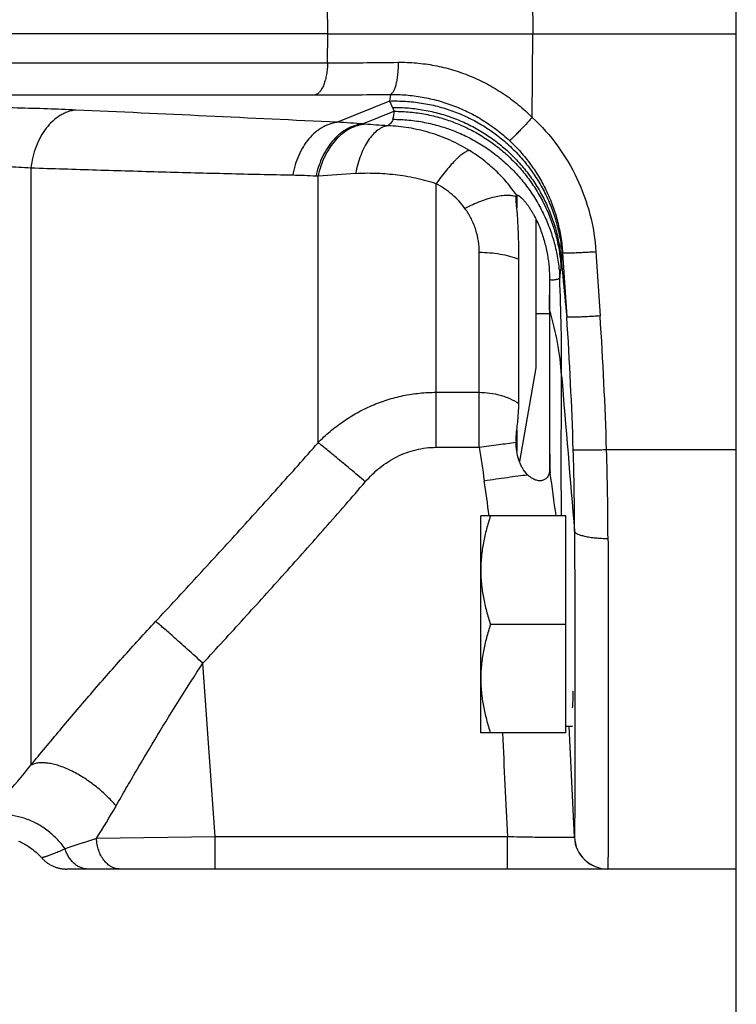
# Model space of a CAD drawing. Units: millimetres. Extents: x -648 to 1259, y -374 to 673.
# Drawn here: x -433 to -390, y 53 to 112 of the extents above; entities that cross this region are included whole.
import ezdxf

# ---------------------------------------------------------------- set-up
doc = ezdxf.new("R2010")
doc.units = ezdxf.units.MM
doc.header["$LTSCALE"] = 19.36
doc.layers.get('0').update_dxf_attribs({"linetype": 'CONTINUOUS'})
doc.layers.add('3_ALL_AXES', color=7, linetype='CONTINUOUS')

msp = doc.modelspace()

# ---------------------------------------------------------------- linework, layer by layer
at = {"color": 7, "linetype": 'CONTINUOUS'}
for p, q in [((-390.389, 51.715), (-390.389, 170.715)), ((-414.848, 111.215), (-435.694, 111.215)), ((-414.848, 111.215), (-402.566, 111.215)), ((-402.566, 111.215), (-390.389, 111.215)), ((-403.408, 89.089), (-403.408, 97.711)), ((-401.569, 96.488), (-401.569, 85.133)), ((-402.389, 94.465), (-401.569, 94.465)), ((-400.589, 82.36), (-405.689, 82.36)), ((-405.689, 69.36), (-405.689, 82.36)), ((-400.589, 69.36), (-400.589, 82.36)), ((-400.589, 75.86), (-405.108, 75.86)), ((-400.189, 71.86), (-400.176, 71.86)), ((-400.589, 69.76), (-400.189, 69.76)), ((-400.589, 69.36), (-405.689, 69.36)), ((-400.08, 63.12), (-400.085, 63.114)), ((-390.389, 61.215), (-430.48, 61.215)), ((-398.109, 61.215), (-398.103, 61.215)), ((-398.103, 61.215), (-398.103, 61.215)), ((-398.099, 61.215), (-398.1, 61.215))]:
    msp.add_line(p, q, dxfattribs=at)
at = {"color": 9, "linetype": 'CONTINUOUS'}
for p, q in [((-402.603, 116.217), (-402.566, 111.215)), ((-414.848, 111.215), (-414.861, 112.947)), ((-414.861, 109.483), (-414.848, 111.215)), ((-402.603, 106.213), (-402.566, 111.215)), ((-435.707, 109.483), (-414.861, 109.483)), ((-436.455, 107.561), (-415.609, 107.561)), ((-411.101, 107.592), (-411.147, 107.192)), ((-411.147, 107.192), (-414.263, 105.92)), ((-410.861, 106.58), (-412.723, 105.82)), ((-412.603, 105.808), (-412.723, 105.82)), ((-432.623, 103.176), (-432.623, 67.435)), ((-415.432, 102.687), (-415.551, 102.694)), ((-415.432, 86.735), (-415.432, 102.687)), ((-408.36, 86.463), (-408.36, 102.246)), ((-403.531, 101.553), (-403.531, 100.807)), ((-405.778, 86.463), (-405.778, 98.118)), ((-400.788, 98.099), (-400.813, 97.887)), ((-400.788, 98.099), (-400.538, 94.265)), ((-398.793, 98.16), (-398.542, 94.326)), ((-408.36, 89.756), (-405.778, 89.756)), ((-403.531, 87.504), (-403.531, 86.225)), ((-408.36, 86.463), (-405.778, 86.463)), ((-390.389, 86.308), (-398.154, 86.308)), ((-401.569, 85.133), (-401.539, 84.934)), ((-421.6, 63.145), (-422.328, 73.531)), ((-400.08, 63.12), (-400.397, 69.76)), ((-421.6, 63.145), (-428.702, 63.047)), ((-404.085, 63.145), (-421.6, 63.145)), ((-421.6, 61.215), (-421.6, 63.145)), ((-404.085, 61.215), (-404.085, 63.145)), ((-400.089, 63.111), (-400.094, 63.11)), ((-400.085, 63.12), (-400.085, 63.114))]:
    msp.add_line(p, q, dxfattribs=at)
at = {"color": 7, "linetype": 'CONTINUOUS'}
for points in [[(-433.365, 62.888), (-433.289, 62.854), (-433.213, 62.819), (-433.139, 62.782), (-433.065, 62.743), (-432.992, 62.703), (-432.92, 62.661), (-432.849, 62.618), (-432.779, 62.574), (-432.709, 62.528), (-432.641, 62.48), (-432.573, 62.432), (-432.507, 62.381), (-432.442, 62.33), (-432.378, 62.277), (-432.314, 62.222), (-432.253, 62.167), (-432.192, 62.11), (-432.132, 62.052), (-432.074, 61.993), (-432.017, 61.932)], [(-432.017, 61.932), (-431.955, 61.864), (-431.922, 61.829), (-431.888, 61.794), (-431.853, 61.76), (-431.817, 61.727), (-431.78, 61.695), (-431.743, 61.664), (-431.704, 61.633), (-431.665, 61.604), (-431.626, 61.576), (-431.585, 61.548), (-431.544, 61.522), (-431.503, 61.496), (-431.461, 61.472), (-431.418, 61.448), (-431.374, 61.426), (-431.33, 61.405), (-431.286, 61.384), (-431.241, 61.365), (-431.196, 61.347), (-431.15, 61.33), (-431.104, 61.315), (-431.057, 61.3), (-431.01, 61.287), (-430.963, 61.274), (-430.916, 61.263), (-430.868, 61.253), (-430.82, 61.244), (-430.772, 61.236), (-430.723, 61.23), (-430.675, 61.224), (-430.626, 61.22), (-430.578, 61.217), (-430.529, 61.216), (-430.48, 61.215)]]:
    msp.add_lwpolyline(points, dxfattribs=at)
at = {"color": 9, "linetype": 'CONTINUOUS'}
for centre, radius, start, end in [((-414.74, 389.386), 279.903, 269.97519, 270.84036), ((-415.643, 434.697), 327.136, 270.0059, 270.79551), ((-426.773, 99.389), 17.465, 25.15056, 26.53809), ((-415.374, 104.738), 4.874, 22.19865, 25.17215), ((-706.107, -5936.139), 6049.103, 87.2346407, 87.3832685), ((-417.461, 107.502), 6.664, 347.86129, 352.04579), ((-415.722, 71.5), 34.45, 85.00489, 87.57265), ((-417.644, 66.606), 36.149, 86.68069, 88.89788), ((-409.386, 32.731), 70.217, 93.09901, 94.93908), ((-362.834, 93.452), 38.237, 173.33914, 173.91537), ((-411.268, 98.245), 10.438, 354.32221, 355.93289), ((-410.773, 98.195), 9.941, 350.79994, 354.32632), ((-447.525, 95.146), 45.958, 359.45221, 0.53951), ((-635.613, 78.837), 237.576, 1.80185, 3.73811), ((-636.036, 78.866), 236.001, 1.80805, 3.74109), ((1743.47, 265.513), 2151.428, 184.659027, 184.908013), ((215.424, 178.547), 627.989, 188.431864, 188.616163), ((-258.787, 88.377), 142.794, 180.71552, 181.3818), ((-565.045, 81.059), 164.977, 0.13381, 1.82464), ((-593.503, 80.583), 195.433, 0.11873, 1.67847), ((-473.882, 73.665), 73.216, 6.82031, 8.85384), ((-477.482, 73.547), 72.827, 6.95036, 8.62217), ((-462.916, 85.142), 40.729, 327.14566, 330.3421), ((-398.081, 63.215), 2, 182.64972, 269.99993), ((-173.03, -708.345), 812.658, 108.337391, 108.476685)]:
    msp.add_arc(centre, radius, start, end, dxfattribs=at)
at = {"color": 7, "linetype": 'CONTINUOUS'}
for centre, radius, start, end in [((-399.403, 86.822), 4.174, 179.99564, 180.79132), ((-398.087, 63.215), 2, 182.88158, 270), ((-398.082, 63.215), 2, 182.71358, 270)]:
    msp.add_arc(centre, radius, start, end, dxfattribs=at)
at = {"color": 9, "linetype": 'CONTINUOUS'}
for points, knots in [([(-414.861, 109.483), (-414.863, 109.364), (-414.875, 109.128), (-414.919, 108.786), (-414.987, 108.468), (-415.064, 108.226), (-415.137, 108.053), (-415.194, 107.94), (-415.256, 107.839), (-415.321, 107.753), (-415.389, 107.681), (-415.46, 107.624), (-415.533, 107.583), (-415.584, 107.566), (-415.609, 107.561)], [0, 0, 0, 0, 0.165592, 0.325834, 0.476526, 0.613991, 0.676868, 0.735469, 0.789648, 0.839383, 0.884811, 0.926275, 0.964374, 1, 1, 1, 1]), ([(-410.635, 109.513), (-410.635, 109.394), (-410.639, 109.159), (-410.664, 108.817), (-410.704, 108.501), (-410.751, 108.258), (-410.797, 108.085), (-410.833, 107.971), (-410.872, 107.872), (-410.913, 107.785), (-410.957, 107.714), (-411.002, 107.657), (-411.049, 107.616), (-411.084, 107.598), (-411.101, 107.592)], [0, 0, 0, 0, 0.176146, 0.345791, 0.50387, 0.645813, 0.709522, 0.767854, 0.820516, 0.867333, 0.908284, 0.94358, 0.973784, 1, 1, 1, 1]), ([(-410.635, 109.513), (-410.271, 109.519), (-409.539, 109.492), (-408.448, 109.341), (-407.369, 109.079), (-406.315, 108.707), (-405.3, 108.23), (-404.334, 107.653), (-403.428, 106.982), (-402.87, 106.478), (-402.603, 106.213)], [0, 0, 0, 0, 0.122434, 0.245924, 0.370331, 0.495478, 0.621176, 0.747253, 0.873564, 1, 1, 1, 1]), ([(-411.101, 107.592), (-410.783, 107.595), (-410.144, 107.571), (-409.187, 107.446), (-408.237, 107.23), (-407.304, 106.924), (-406.399, 106.527), (-405.531, 106.044), (-404.712, 105.477), (-404.205, 105.047), (-403.962, 104.821)], [0, 0, 0, 0, 0.121486, 0.244376, 0.368505, 0.493657, 0.619594, 0.746089, 0.872942, 1, 1, 1, 1]), ([(-429.937, 106.656), (-430.5, 106.682), (-431.669, 106.727), (-433.482, 106.776), (-435.406, 106.808), (-436.724, 106.819), (-437.399, 106.823)], [0, 0, 0, 0, 0.22645, 0.470151, 0.728851, 1, 1, 1, 1]), ([(-411.147, 107.192), (-410.827, 107.203), (-410.185, 107.195), (-409.227, 107.09), (-408.284, 106.894), (-407.363, 106.608), (-406.475, 106.236), (-405.627, 105.78), (-404.826, 105.246), (-404.081, 104.637), (-403.397, 103.959), (-402.782, 103.219), (-402.241, 102.424), (-401.78, 101.581), (-401.401, 100.697), (-401.11, 99.782), (-400.908, 98.842), (-400.834, 98.206), (-400.813, 97.887)], [0, 0, 0, 0, 0.062578, 0.125157, 0.187735, 0.250308, 0.312872, 0.375424, 0.437962, 0.500483, 0.562985, 0.625468, 0.687932, 0.750376, 0.812803, 0.875215, 0.937612, 1, 1, 1, 1]), ([(-410.963, 106.811), (-410.647, 106.815), (-410.015, 106.793), (-409.073, 106.67), (-408.148, 106.46), (-407.247, 106.162), (-406.378, 105.782), (-405.548, 105.32), (-404.767, 104.783), (-404.04, 104.175), (-403.374, 103.5), (-402.774, 102.766), (-402.248, 101.979), (-401.798, 101.146), (-401.43, 100.274), (-401.146, 99.371), (-400.949, 98.446), (-400.877, 97.819), (-400.856, 97.505)], [0, 0, 0, 0, 0.062591, 0.125182, 0.187771, 0.250352, 0.312923, 0.37548, 0.438021, 0.500542, 0.563043, 0.625522, 0.68798, 0.750417, 0.812836, 0.875237, 0.937624, 1, 1, 1, 1]), ([(-429.937, 106.656), (-430.019, 106.647), (-430.183, 106.619), (-430.424, 106.547), (-430.66, 106.448), (-430.97, 106.277), (-431.338, 105.993), (-431.727, 105.563), (-432.059, 105.05), (-432.326, 104.47), (-432.521, 103.839), (-432.598, 103.399), (-432.623, 103.176)], [0, 0, 0, 0, 0.052215, 0.105229, 0.159331, 0.214764, 0.330192, 0.452496, 0.581647, 0.716892, 0.856914, 1, 1, 1, 1]), ([(-410.861, 106.58), (-410.547, 106.579), (-409.918, 106.549), (-408.982, 106.415), (-408.064, 106.194), (-407.17, 105.888), (-406.31, 105.499), (-405.489, 105.032), (-404.717, 104.489), (-403.999, 103.876), (-403.342, 103.199), (-402.752, 102.463), (-402.235, 101.675), (-401.794, 100.842), (-401.434, 99.972), (-401.158, 99.072), (-400.968, 98.149), (-400.9, 97.525), (-400.881, 97.212)], [0, 0, 0, 0, 0.062593, 0.125188, 0.18778, 0.250366, 0.312941, 0.375503, 0.438047, 0.500571, 0.563073, 0.625553, 0.688011, 0.750445, 0.812859, 0.875255, 0.937634, 1, 1, 1, 1]), ([(-402.603, 106.213), (-402.687, 106.123), (-402.851, 105.948), (-403.091, 105.695), (-403.282, 105.495), (-403.424, 105.348), (-403.521, 105.248), (-403.61, 105.157), (-403.69, 105.076), (-403.761, 105.006), (-403.822, 104.946), (-403.866, 104.903), (-403.897, 104.875), (-403.915, 104.858), (-403.931, 104.844), (-403.944, 104.834), (-403.954, 104.826), (-403.96, 104.822), (-403.962, 104.821)], [0, 0, 0, 0, 0.188568, 0.369808, 0.537535, 0.61452, 0.686029, 0.751452, 0.810229, 0.861861, 0.905909, 0.942001, 0.956966, 0.969837, 0.980587, 0.9892, 0.995667, 1, 1, 1, 1]), ([(-402.603, 106.213), (-402.048, 105.695), (-401.034, 104.55), (-399.864, 102.581), (-399.084, 100.427), (-398.842, 98.918), (-398.793, 98.16)], [0, 0, 0, 0, 0.250032, 0.500038, 0.750025, 1, 1, 1, 1]), ([(-414.263, 105.92), (-414.341, 105.911), (-414.498, 105.885), (-414.729, 105.82), (-414.956, 105.731), (-415.255, 105.577), (-415.611, 105.322), (-415.993, 104.934), (-416.327, 104.47), (-416.604, 103.941), (-416.817, 103.363), (-416.913, 102.956), (-416.949, 102.748)], [0, 0, 0, 0, 0.053128, 0.106965, 0.161762, 0.21773, 0.333702, 0.455843, 0.584274, 0.718501, 0.857531, 1, 1, 1, 1]), ([(-412.723, 105.82), (-412.802, 105.813), (-412.962, 105.792), (-413.199, 105.733), (-413.432, 105.649), (-413.741, 105.502), (-414.111, 105.255), (-414.512, 104.874), (-414.866, 104.414), (-415.164, 103.889), (-415.399, 103.311), (-415.508, 102.903), (-415.551, 102.694)], [0, 0, 0, 0, 0.053241, 0.107217, 0.162166, 0.218293, 0.334561, 0.456909, 0.585399, 0.719488, 0.85815, 1, 1, 1, 1]), ([(-412.603, 105.808), (-412.683, 105.802), (-412.842, 105.78), (-413.079, 105.722), (-413.313, 105.638), (-413.621, 105.491), (-413.991, 105.245), (-414.392, 104.864), (-414.746, 104.405), (-415.044, 103.88), (-415.279, 103.303), (-415.388, 102.896), (-415.432, 102.687)], [0, 0, 0, 0, 0.053257, 0.107246, 0.162207, 0.218343, 0.334622, 0.456969, 0.585449, 0.719521, 0.858164, 1, 1, 1, 1]), ([(-411.253, 105.712), (-411.306, 105.705), (-411.412, 105.681), (-411.568, 105.624), (-411.722, 105.544), (-411.929, 105.404), (-412.176, 105.173), (-412.444, 104.825), (-412.683, 104.409), (-412.891, 103.932), (-413.061, 103.405), (-413.146, 103.036), (-413.182, 102.845)], [0, 0, 0, 0, 0.043765, 0.089033, 0.136321, 0.186038, 0.293747, 0.413553, 0.545408, 0.688309, 0.840567, 1, 1, 1, 1]), ([(-411.253, 105.712), (-411.492, 105.725), (-411.942, 105.752), (-412.391, 105.788), (-412.603, 105.808)], [0, 0, 0, 0, 0.528777, 1, 1, 1, 1]), ([(-410.946, 106.101), (-410.954, 106.067), (-410.98, 105.997), (-411.046, 105.899), (-411.139, 105.802), (-411.213, 105.742), (-411.253, 105.712)], [0, 0, 0, 0, 0.204967, 0.434883, 0.698346, 1, 1, 1, 1]), ([(-406.365, 104.231), (-406.739, 104.461), (-407.514, 104.869), (-408.737, 105.324), (-409.989, 105.613), (-410.835, 105.698), (-411.253, 105.712)], [0, 0, 0, 0, 0.255003, 0.507566, 0.756411, 1, 1, 1, 1]), ([(-410.946, 106.101), (-410.629, 106.1), (-409.995, 106.069), (-409.052, 105.932), (-408.127, 105.707), (-407.227, 105.396), (-406.361, 105), (-405.536, 104.525), (-404.76, 103.974), (-404.04, 103.351), (-403.382, 102.664), (-402.793, 101.918), (-402.278, 101.119), (-401.841, 100.275), (-401.486, 99.394), (-401.217, 98.483), (-401.036, 97.551), (-400.975, 96.921), (-400.96, 96.606)], [0, 0, 0, 0, 0.062581, 0.125167, 0.187755, 0.250338, 0.312914, 0.375478, 0.438026, 0.500556, 0.563065, 0.62555, 0.688013, 0.750451, 0.812867, 0.875262, 0.937639, 1, 1, 1, 1]), ([(-403.962, 104.821), (-403.731, 104.604), (-403.287, 104.149), (-402.691, 103.406), (-402.167, 102.61), (-401.72, 101.768), (-401.355, 100.889), (-401.074, 99.978), (-400.88, 99.046), (-400.809, 98.415), (-400.788, 98.099)], [0, 0, 0, 0, 0.125058, 0.250097, 0.375117, 0.50012, 0.625107, 0.75008, 0.875044, 1, 1, 1, 1]), ([(-406.365, 104.231), (-406.39, 104.229), (-406.443, 104.219), (-406.525, 104.187), (-406.617, 104.14), (-406.716, 104.077), (-406.823, 103.998), (-406.938, 103.903), (-407.06, 103.794), (-407.237, 103.623), (-407.471, 103.375), (-407.76, 103.037), (-408.06, 102.657), (-408.26, 102.387), (-408.36, 102.246)], [0, 0, 0, 0, 0.025926, 0.056558, 0.09237, 0.13358, 0.180242, 0.232304, 0.289639, 0.352062, 0.491197, 0.647449, 0.81808, 1, 1, 1, 1]), ([(-403.539, 101.55), (-403.722, 101.817), (-404.119, 102.335), (-404.794, 103.046), (-405.542, 103.686), (-406.085, 104.059), (-406.365, 104.231)], [0, 0, 0, 0, 0.248216, 0.497729, 0.748377, 1, 1, 1, 1]), ([(-432.623, 103.176), (-433.108, 103.21), (-433.849, 103.253), (-434.857, 103.299), (-435.935, 103.34), (-437.338, 103.377), (-438.475, 103.394), (-439.058, 103.399)], [0, 0, 0, 0, 0.226298, 0.346121, 0.470026, 0.728821, 1, 1, 1, 1]), ([(-416.949, 102.748), (-418.248, 102.773), (-420.852, 102.831), (-424.765, 102.934), (-428.69, 103.049), (-431.311, 103.133), (-432.623, 103.176)], [0, 0, 0, 0, 0.248604, 0.498318, 0.748849, 1, 1, 1, 1]), ([(-408.36, 102.246), (-408.563, 102.311), (-408.869, 102.401), (-409.28, 102.504), (-409.691, 102.596), (-410.203, 102.692), (-410.817, 102.777), (-411.424, 102.834), (-412.212, 102.873), (-412.798, 102.866), (-413.182, 102.845)], [0, 0, 0, 0, 0.130631, 0.195639, 0.260387, 0.388915, 0.515863, 0.640847, 0.763473, 1, 1, 1, 1]), ([(-406.633, 100.76), (-406.743, 100.912), (-406.984, 101.205), (-407.397, 101.601), (-407.857, 101.953), (-408.189, 102.154), (-408.36, 102.246)], [0, 0, 0, 0, 0.245112, 0.493884, 0.745718, 1, 1, 1, 1]), ([(-403.573, 101.46), (-403.653, 101.49), (-403.785, 101.52), (-403.97, 101.537), (-404.127, 101.54), (-404.294, 101.532), (-404.538, 101.506), (-404.867, 101.444), (-405.282, 101.33), (-405.72, 101.177), (-406.176, 100.986), (-406.48, 100.839), (-406.633, 100.76)], [0, 0, 0, 0, 0.080118, 0.125259, 0.173939, 0.226196, 0.282002, 0.403853, 0.538396, 0.683986, 0.838613, 1, 1, 1, 1]), ([(-405.778, 98.118), (-405.778, 98.345), (-405.811, 98.804), (-405.968, 99.486), (-406.238, 100.149), (-406.49, 100.563), (-406.633, 100.76)], [0, 0, 0, 0, 0.241069, 0.487747, 0.740686, 1, 1, 1, 1]), ([(-403.408, 97.711), (-403.584, 97.779), (-403.954, 97.898), (-404.536, 98.024), (-405.149, 98.101), (-405.567, 98.118), (-405.778, 98.118)], [0, 0, 0, 0, 0.234223, 0.481742, 0.738504, 1, 1, 1, 1]), ([(-398.793, 98.16), (-398.921, 98.152), (-399.173, 98.136), (-399.484, 98.119), (-399.721, 98.108), (-399.888, 98.1), (-400.044, 98.094), (-400.188, 98.089), (-400.319, 98.086), (-400.435, 98.083), (-400.536, 98.082), (-400.611, 98.083), (-400.661, 98.084), (-400.693, 98.085), (-400.72, 98.086), (-400.743, 98.088), (-400.761, 98.09), (-400.774, 98.092), (-400.783, 98.095), (-400.787, 98.097), (-400.788, 98.098), (-400.788, 98.099)], [0, 0, 0, 0, 0.193025, 0.378714, 0.46661, 0.550093, 0.628379, 0.700731, 0.76647, 0.824981, 0.875717, 0.918208, 0.936238, 0.952068, 0.965667, 0.977007, 0.986074, 0.99287, 0.997434, 0.998934, 1, 1, 1, 1]), ([(-400.856, 97.505), (-400.829, 97.237), (-400.723, 96.157), (-400.617, 95.077), (-400.538, 94.265)], [0, 0, 0, 0, 0.247799, 1, 1, 1, 1]), ([(-400.96, 96.606), (-400.961, 96.603), (-400.965, 96.597), (-400.973, 96.586), (-400.986, 96.572), (-401.004, 96.557), (-401.035, 96.537), (-401.084, 96.516), (-401.154, 96.497), (-401.238, 96.483), (-401.336, 96.476), (-401.449, 96.477), (-401.528, 96.483), (-401.569, 96.488)], [0, 0, 0, 0, 0.015629, 0.031496, 0.065141, 0.101914, 0.142361, 0.235717, 0.347531, 0.479072, 0.631197, 0.804593, 1, 1, 1, 1]), ([(-400.849, 90.761), (-400.844, 91.703), (-400.859, 93.652), (-400.919, 95.6), (-400.96, 96.606)], [0, 0, 0, 0, 0.483343, 1, 1, 1, 1]), ([(-400.849, 90.761), (-400.893, 91.424), (-401.059, 92.754), (-401.375, 94.056), (-401.569, 94.701)], [0, 0, 0, 0, 0.49649, 1, 1, 1, 1]), ([(-398.542, 94.326), (-398.671, 94.318), (-398.923, 94.302), (-399.233, 94.285), (-399.471, 94.274), (-399.637, 94.266), (-399.793, 94.26), (-399.937, 94.255), (-400.068, 94.251), (-400.185, 94.249), (-400.286, 94.248), (-400.36, 94.249), (-400.411, 94.25), (-400.442, 94.251), (-400.47, 94.252), (-400.492, 94.254), (-400.51, 94.256), (-400.524, 94.258), (-400.532, 94.261), (-400.536, 94.263), (-400.537, 94.264), (-400.538, 94.265)], [0, 0, 0, 0, 0.193025, 0.378714, 0.46661, 0.550093, 0.628379, 0.700731, 0.76647, 0.824981, 0.875717, 0.918208, 0.936238, 0.952068, 0.965667, 0.977007, 0.986074, 0.99287, 0.997434, 0.998934, 1, 1, 1, 1]), ([(-400.858, 82.36), (-400.862, 82.986), (-400.867, 84.291), (-400.869, 87.092), (-400.86, 89.266), (-400.849, 90.761)], [0, 0, 0, 0, 0.223728, 0.465998, 1, 1, 1, 1]), ([(-415.432, 86.735), (-415.204, 86.971), (-414.725, 87.42), (-413.943, 88.02), (-413.106, 88.541), (-412.366, 88.904), (-411.755, 89.149), (-411.131, 89.363), (-410.332, 89.571), (-409.352, 89.722), (-408.691, 89.756), (-408.36, 89.756)], [0, 0, 0, 0, 0.124397, 0.248963, 0.373716, 0.498664, 0.561228, 0.623837, 0.749127, 0.874532, 1, 1, 1, 1]), ([(-405.778, 89.756), (-405.567, 89.756), (-405.146, 89.728), (-404.63, 89.621), (-404.233, 89.494), (-403.852, 89.342), (-403.58, 89.197), (-403.408, 89.089)], [0, 0, 0, 0, 0.253892, 0.506132, 0.631225, 0.755356, 1, 1, 1, 1]), ([(-425.156, 76.034), (-424.335, 76.916), (-422.697, 78.683), (-420.254, 81.348), (-417.829, 84.03), (-416.227, 85.831), (-415.432, 86.735)], [0, 0, 0, 0, 0.249998, 0.499998, 0.75, 1, 1, 1, 1]), ([(-412.603, 84.396), (-412.901, 84.652), (-413.34, 85.026), (-413.913, 85.507), (-414.303, 85.832), (-414.655, 86.122), (-414.961, 86.37), (-415.214, 86.57), (-415.365, 86.687), (-415.431, 86.735)], [0, 0, 0, 0, 0.320959, 0.471568, 0.611029, 0.736211, 0.844306, 0.932894, 1, 1, 1, 1]), ([(-405.778, 86.463), (-405.394, 86.519), (-404.661, 86.624), (-403.927, 86.721), (-403.577, 86.765)], [0, 0, 0, 0, 0.522947, 1, 1, 1, 1]), ([(-412.603, 84.396), (-412.339, 84.703), (-411.754, 85.272), (-410.726, 85.936), (-409.578, 86.364), (-408.765, 86.463), (-408.36, 86.463)], [0, 0, 0, 0, 0.250079, 0.500108, 0.750075, 1, 1, 1, 1]), ([(-398.154, 86.308), (-398.282, 86.304), (-398.532, 86.296), (-398.84, 86.29), (-399.077, 86.286), (-399.242, 86.284), (-399.397, 86.283), (-399.541, 86.283), (-399.672, 86.284), (-399.789, 86.286), (-399.891, 86.288), (-399.966, 86.291), (-400.018, 86.293), (-400.051, 86.296), (-400.079, 86.298), (-400.102, 86.3), (-400.121, 86.303), (-400.136, 86.306), (-400.145, 86.308), (-400.15, 86.31), (-400.152, 86.312), (-400.152, 86.312)], [0, 0, 0, 0, 0.19119, 0.37529, 0.462542, 0.545511, 0.62343, 0.69558, 0.761297, 0.819976, 0.871079, 0.91414, 0.932532, 0.948775, 0.962836, 0.974687, 0.984312, 0.991704, 0.996889, 0.998686, 1, 1, 1, 1]), ([(-401.588, 84.939), (-401.578, 84.939), (-401.562, 84.938), (-401.546, 84.935), (-401.539, 84.934)], [0, 0, 0, 0, 0.58208, 1, 1, 1, 1]), ([(-422.328, 73.531), (-421.504, 74.424), (-419.862, 76.215), (-417.416, 78.919), (-414.992, 81.642), (-413.395, 83.474), (-412.603, 84.396)], [0, 0, 0, 0, 0.250002, 0.500003, 0.750003, 1, 1, 1, 1]), ([(-405.478, 84.465), (-405.018, 84.534), (-404.346, 84.632), (-403.483, 84.748), (-403.081, 84.799), (-402.89, 84.822)], [0, 0, 0, 0, 0.534072, 0.779508, 1, 1, 1, 1]), ([(-400.069, 81.445), (-400.068, 80.805), (-400.067, 79.544), (-400.065, 77.683), (-400.064, 75.887), (-400.062, 74.169), (-400.062, 72.542), (-400.061, 71.015), (-400.061, 69.599), (-400.061, 68.305), (-400.062, 67.307), (-400.063, 66.575), (-400.063, 66.079), (-400.064, 65.619), (-400.064, 65.196), (-400.065, 64.811), (-400.066, 64.465), (-400.067, 64.158), (-400.068, 63.926), (-400.069, 63.761), (-400.07, 63.652), (-400.071, 63.554), (-400.071, 63.465), (-400.072, 63.387), (-400.073, 63.319), (-400.074, 63.261), (-400.074, 63.219), (-400.075, 63.191), (-400.076, 63.173), (-400.076, 63.159), (-400.077, 63.146), (-400.077, 63.137), (-400.077, 63.13), (-400.078, 63.126), (-400.078, 63.125), (-400.078, 63.123), (-400.079, 63.123), (-400.079, 63.122)], [0, 0, 0, 0, 0.104711, 0.206529, 0.304754, 0.398711, 0.487758, 0.571279, 0.648704, 0.719498, 0.783178, 0.812212, 0.839307, 0.864417, 0.887501, 0.908517, 0.92743, 0.944209, 0.958826, 0.965315, 0.971254, 0.976642, 0.981475, 0.985751, 0.989468, 0.992625, 0.995222, 0.996311, 0.997259, 0.998066, 0.998733, 0.99926, 0.999646, 0.999787, 0.999892, 0.999963, 1, 1, 1, 1]), ([(-398.071, 80.988), (-398.198, 80.988), (-398.447, 80.993), (-398.809, 81.018), (-399.144, 81.058), (-399.401, 81.105), (-399.583, 81.151), (-399.701, 81.186), (-399.803, 81.224), (-399.891, 81.264), (-399.961, 81.306), (-400.016, 81.35), (-400.053, 81.395), (-400.066, 81.429), (-400.069, 81.445)], [0, 0, 0, 0, 0.179816, 0.353457, 0.515026, 0.659173, 0.723282, 0.781447, 0.833316, 0.87867, 0.917479, 0.950002, 0.976987, 1, 1, 1, 1]), ([(-398.071, 80.988), (-398.07, 80.297), (-398.068, 78.934), (-398.067, 76.923), (-398.065, 74.983), (-398.064, 73.128), (-398.063, 71.369), (-398.063, 69.72), (-398.063, 68.191), (-398.063, 66.998), (-398.063, 66.111), (-398.064, 65.5), (-398.064, 64.926), (-398.065, 64.39), (-398.065, 63.894), (-398.066, 63.439), (-398.067, 63.024), (-398.068, 62.651), (-398.069, 62.366), (-398.07, 62.16), (-398.07, 62.022), (-398.071, 61.894), (-398.072, 61.777), (-398.072, 61.671), (-398.073, 61.577), (-398.074, 61.493), (-398.075, 61.42), (-398.075, 61.367), (-398.076, 61.329), (-398.077, 61.305), (-398.077, 61.284), (-398.078, 61.266), (-398.078, 61.251), (-398.079, 61.238), (-398.079, 61.23), (-398.079, 61.224), (-398.08, 61.221), (-398.08, 61.218), (-398.08, 61.216), (-398.08, 61.216), (-398.081, 61.215), (-398.081, 61.215)], [0, 0, 0, 0, 0.104829, 0.206763, 0.305101, 0.399163, 0.488303, 0.571904, 0.649391, 0.720229, 0.753, 0.783929, 0.812964, 0.840054, 0.865152, 0.888215, 0.909203, 0.928081, 0.944814, 0.952368, 0.959376, 0.965834, 0.97174, 0.977091, 0.981886, 0.986121, 0.989795, 0.992907, 0.994251, 0.995455, 0.996517, 0.997438, 0.998217, 0.998856, 0.999352, 0.999548, 0.999708, 0.999832, 0.999922, 0.999977, 1, 1, 1, 1]), ([(-432.623, 67.435), (-432.046, 68.137), (-430.861, 69.562), (-429.034, 71.71), (-427.13, 73.881), (-425.822, 75.319), (-425.156, 76.034)], [0, 0, 0, 0, 0.239408, 0.488136, 0.742623, 1, 1, 1, 1]), ([(-422.328, 73.531), (-422.638, 73.816), (-423.094, 74.233), (-423.685, 74.766), (-424.083, 75.12), (-424.434, 75.429), (-424.731, 75.685), (-424.94, 75.862), (-425.075, 75.971), (-425.131, 76.015), (-425.156, 76.034)], [0, 0, 0, 0, 0.334788, 0.490283, 0.632371, 0.757357, 0.861995, 0.943573, 0.975035, 1, 1, 1, 1]), ([(-427.523, 64.989), (-427.326, 65.336), (-426.926, 66.034), (-426.105, 67.448), (-425.043, 69.237), (-423.718, 71.39), (-422.799, 72.819), (-422.328, 73.531)], [0, 0, 0, 0, 0.119654, 0.241547, 0.490386, 0.74388, 1, 1, 1, 1]), ([(-435.637, 64.067), (-435.41, 64.295), (-434.932, 64.784), (-433.905, 65.887), (-433.135, 66.79), (-432.623, 67.435)], [0, 0, 0, 0, 0.213142, 0.453852, 1, 1, 1, 1]), ([(-427.523, 64.989), (-427.707, 65.209), (-428.107, 65.633), (-428.66, 66.112), (-429.134, 66.464), (-429.497, 66.706), (-429.864, 66.923), (-430.23, 67.113), (-430.591, 67.273), (-430.942, 67.401), (-431.279, 67.496), (-431.598, 67.557), (-431.895, 67.582), (-432.166, 67.572), (-432.41, 67.526), (-432.557, 67.469), (-432.623, 67.435)], [0, 0, 0, 0, 0.144399, 0.293556, 0.368121, 0.441683, 0.513532, 0.582991, 0.649438, 0.712323, 0.771187, 0.825694, 0.875664, 0.921121, 0.962356, 1, 1, 1, 1]), ([(-430.576, 62.423), (-430.728, 62.636), (-431.065, 63.04), (-431.558, 63.473), (-431.986, 63.768), (-432.427, 64.023), (-433, 64.268), (-433.706, 64.432), (-434.292, 64.455), (-434.739, 64.4), (-435.057, 64.325), (-435.358, 64.216), (-435.547, 64.12), (-435.637, 64.067)], [0, 0, 0, 0, 0.135358, 0.270727, 0.33784, 0.404225, 0.533874, 0.658462, 0.777336, 0.834737, 0.890858, 0.945871, 1, 1, 1, 1]), ([(-400.094, 63.11), (-400.1, 63.109), (-400.115, 63.106), (-400.141, 63.104), (-400.175, 63.102), (-400.219, 63.1), (-400.271, 63.098), (-400.356, 63.096), (-400.484, 63.094), (-400.661, 63.093), (-400.867, 63.093), (-401.103, 63.093), (-401.364, 63.095), (-401.65, 63.098), (-402.07, 63.104), (-402.636, 63.113), (-403.347, 63.127), (-403.836, 63.139), (-404.085, 63.145)], [0, 0, 0, 0, 0.004394, 0.010954, 0.019679, 0.030557, 0.043566, 0.058681, 0.095093, 0.139481, 0.191455, 0.250556, 0.316261, 0.387985, 0.465093, 0.632677, 0.813091, 1, 1, 1, 1]), ([(-400.085, 63.114), (-400.085, 63.114), (-400.087, 63.112), (-400.088, 63.112), (-400.089, 63.111)], [0, 0, 0, 0, 0.344424, 1, 1, 1, 1]), ([(-400.079, 63.122), (-400.079, 63.122), (-400.079, 63.122), (-400.08, 63.121), (-400.08, 63.12)], [0, 0, 0, 0, 0.276596, 1, 1, 1, 1]), ([(-427.299, 61.215), (-427.343, 61.215), (-427.431, 61.221), (-427.561, 61.247), (-427.689, 61.29), (-427.857, 61.371), (-428.056, 61.515), (-428.263, 61.742), (-428.438, 62.019), (-428.573, 62.336), (-428.664, 62.683), (-428.694, 62.924), (-428.702, 63.047)], [0, 0, 0, 0, 0.051819, 0.104088, 0.15723, 0.211618, 0.325118, 0.44632, 0.575536, 0.712018, 0.854212, 1, 1, 1, 1]), ([(-430.576, 62.423), (-430.606, 62.408), (-430.664, 62.38), (-430.776, 62.327), (-430.953, 62.249), (-431.145, 62.171), (-431.321, 62.104), (-431.434, 62.062), (-431.537, 62.026), (-431.628, 61.994), (-431.708, 61.967), (-431.777, 61.944), (-431.828, 61.928), (-431.864, 61.916), (-431.886, 61.909), (-431.906, 61.903), (-431.923, 61.897), (-431.938, 61.893), (-431.948, 61.89), (-431.955, 61.887), (-431.959, 61.886), (-431.963, 61.885), (-431.966, 61.884), (-431.968, 61.883), (-431.97, 61.883), (-431.971, 61.883), (-431.971, 61.882), (-431.971, 61.882), (-431.971, 61.882), (-431.972, 61.882)], [0, 0, 0, 0, 0.06607, 0.129245, 0.247488, 0.454189, 0.543739, 0.624639, 0.697167, 0.761527, 0.817921, 0.866544, 0.907534, 0.925192, 0.94097, 0.954869, 0.966892, 0.977038, 0.985319, 0.988764, 0.991748, 0.99427, 0.996334, 0.997938, 0.999083, 0.999484, 0.999771, 0.999943, 1, 1, 1, 1]), ([(-429.203, 61.215), (-429.275, 61.215), (-429.422, 61.229), (-429.636, 61.293), (-429.841, 61.398), (-429.998, 61.516), (-430.115, 61.628), (-430.228, 61.753), (-430.355, 61.929), (-430.482, 62.166), (-430.548, 62.335), (-430.576, 62.423)], [0, 0, 0, 0, 0.111513, 0.224829, 0.341524, 0.462771, 0.525383, 0.589348, 0.721271, 0.858368, 1, 1, 1, 1])]:
    msp.add_open_spline(points, degree=3, knots=knots, dxfattribs=at)
at = {"color": 7, "linetype": 'CONTINUOUS'}
for points, knots in [([(-403.577, 101.375), (-403.577, 101.39), (-403.577, 101.418), (-403.575, 101.446), (-403.573, 101.46)], [0, 0, 0, 0, 0.529346, 1, 1, 1, 1]), ([(-403.573, 101.46), (-403.572, 101.47), (-403.569, 101.49), (-403.563, 101.516), (-403.553, 101.537), (-403.544, 101.547), (-403.539, 101.55)], [0, 0, 0, 0, 0.325897, 0.599587, 0.821027, 1, 1, 1, 1]), ([(-403.539, 101.55), (-403.533, 101.553), (-403.521, 101.557), (-403.5, 101.558), (-403.476, 101.554), (-403.448, 101.544), (-403.417, 101.528), (-403.382, 101.507), (-403.344, 101.479), (-403.285, 101.431), (-403.204, 101.355), (-403.103, 101.245), (-402.995, 101.116), (-402.885, 100.969), (-402.775, 100.809), (-402.667, 100.639), (-402.562, 100.462), (-402.43, 100.219), (-402.278, 99.906), (-402.119, 99.524), (-401.982, 99.138), (-401.866, 98.751), (-401.771, 98.366), (-401.671, 97.86), (-401.591, 97.235), (-401.57, 96.735), (-401.569, 96.488)], [0, 0, 0, 0, 0.003181, 0.00677, 0.011039, 0.016182, 0.022335, 0.029583, 0.037977, 0.047533, 0.070048, 0.096723, 0.126849, 0.159603, 0.194208, 0.230021, 0.266557, 0.303466, 0.37751, 0.451043, 0.523596, 0.595001, 0.66523, 0.73431, 0.869183, 1, 1, 1, 1]), ([(-403.531, 100.807), (-403.537, 100.861), (-403.548, 100.964), (-403.563, 101.114), (-403.573, 101.249), (-403.577, 101.335), (-403.577, 101.375)], [0, 0, 0, 0, 0.283768, 0.548975, 0.79022, 1, 1, 1, 1]), ([(-403.408, 97.711), (-403.408, 97.987), (-403.412, 98.53), (-403.431, 99.328), (-403.462, 99.97), (-403.497, 100.459), (-403.519, 100.693), (-403.531, 100.807)], [0, 0, 0, 0, 0.266693, 0.525615, 0.772474, 0.889254, 1, 1, 1, 1]), ([(-403.531, 87.504), (-403.512, 87.661), (-403.479, 87.96), (-403.439, 88.384), (-403.415, 88.756), (-403.408, 88.985), (-403.408, 89.089)], [0, 0, 0, 0, 0.298061, 0.567845, 0.803491, 1, 1, 1, 1]), ([(-403.577, 86.823), (-403.577, 86.881), (-403.572, 87.109), (-403.552, 87.336), (-403.531, 87.504)], [0, 0, 0, 0, 0.257795, 1, 1, 1, 1]), ([(-402.89, 84.822), (-403.008, 84.942), (-403.161, 85.152), (-403.316, 85.46), (-403.444, 85.793), (-403.546, 86.229), (-403.574, 86.586), (-403.577, 86.765)], [0, 0, 0, 0, 0.239579, 0.364683, 0.49131, 0.745944, 1, 1, 1, 1]), ([(-401.588, 84.939), (-401.599, 84.887), (-401.63, 84.786), (-401.699, 84.672), (-401.771, 84.596), (-401.835, 84.547), (-401.908, 84.506), (-401.992, 84.477), (-402.084, 84.459), (-402.226, 84.455), (-402.379, 84.488), (-402.533, 84.553), (-402.656, 84.624), (-402.777, 84.714), (-402.853, 84.785), (-402.89, 84.822)], [0, 0, 0, 0, 0.096708, 0.190819, 0.238259, 0.286741, 0.337044, 0.390041, 0.44667, 0.507883, 0.646982, 0.726235, 0.811878, 0.903407, 1, 1, 1, 1]), ([(-401.569, 85.133), (-401.569, 85.117), (-401.571, 85.052), (-401.578, 84.986), (-401.588, 84.939)], [0, 0, 0, 0, 0.257161, 1, 1, 1, 1]), ([(-405.108, 82.36), (-405.196, 82.096), (-405.357, 81.565), (-405.544, 80.755), (-405.662, 79.936), (-405.689, 79.385), (-405.689, 79.11)], [0, 0, 0, 0, 0.251421, 0.501754, 0.751153, 1, 1, 1, 1]), ([(-405.689, 79.11), (-405.689, 78.835), (-405.662, 78.284), (-405.544, 77.464), (-405.357, 76.654), (-405.196, 76.123), (-405.108, 75.86)], [0, 0, 0, 0, 0.248845, 0.498243, 0.748577, 1, 1, 1, 1]), ([(-405.108, 75.86), (-405.196, 75.596), (-405.357, 75.065), (-405.544, 74.255), (-405.662, 73.436), (-405.689, 72.885), (-405.689, 72.61)], [0, 0, 0, 0, 0.251421, 0.501754, 0.751153, 1, 1, 1, 1]), ([(-405.689, 72.61), (-405.689, 72.335), (-405.662, 71.784), (-405.544, 70.964), (-405.357, 70.154), (-405.196, 69.623), (-405.108, 69.36)], [0, 0, 0, 0, 0.248845, 0.498243, 0.748577, 1, 1, 1, 1])]:
    msp.add_open_spline(points, degree=3, knots=knots, dxfattribs=at)
at = {"color": 9, "linetype": 'CONTINUOUS'}
for points in [[(-400.414, 69.76), (-400.307, 67.546), (-400.197, 65.333), (-400.085, 63.12)], [(-404.393, 69.36), (-404.292, 67.288), (-404.189, 65.217), (-404.085, 63.145)]]:
    msp.add_open_spline(points, degree=3, dxfattribs=at)
at = {"layer": '3_ALL_AXES', "color": 7, "linetype": 'CONTINUOUS'}
for p, q in [((-402.389, 100.132), (-402.389, 91.215)), ((-402.389, 91.215), (-403.376, 85.619))]:
    msp.add_line(p, q, dxfattribs=at)
msp.add_open_spline([(-400.176, 71.859), (-400.176, 71.783), (-400.178, 71.64), (-400.181, 71.44), (-400.185, 71.268), (-400.189, 71.144), (-400.193, 71.059), (-400.196, 71.007), (-400.199, 70.963), (-400.202, 70.927), (-400.206, 70.902), (-400.208, 70.885), (-400.21, 70.876), (-400.212, 70.869), (-400.215, 70.864), (-400.217, 70.86), (-400.219, 70.86)], degree=3, knots=[0, 0, 0, 0, 0.227253, 0.427276, 0.598787, 0.740694, 0.800262, 0.852115, 0.896178, 0.932396, 0.960742, 0.971966, 0.981235, 0.988574, 0.994034, 1, 1, 1, 1], dxfattribs=at)

doc.saveas('drawing.dxf')
